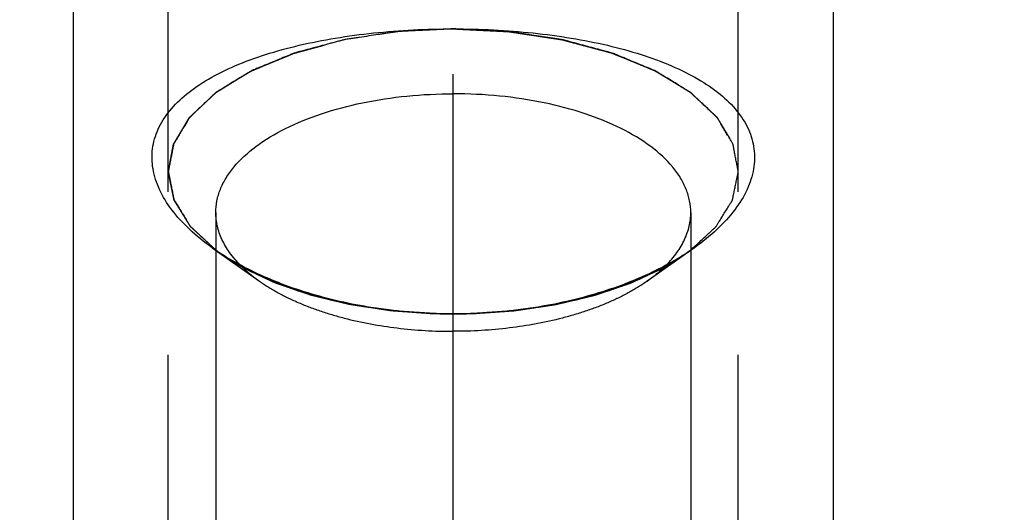
# Model space of a CAD drawing. Units: millimetres. Extents: x 0 to 594, y 0 to 420.
# Drawn here: x 302 to 313, y 239 to 244 of the extents above; entities that cross this region are included whole.
import ezdxf
from ezdxf.enums import TextEntityAlignment as Align

# ---------------------------------------------------------------- set-up
doc = ezdxf.new("R2010")
doc.units = ezdxf.units.MM
doc.header["$LTSCALE"] = 32.67
doc.linetypes.add('CENTER', pattern=[0.6, 0.375, -0.075, 0.075, -0.075])
doc.linetypes.add('HIDDEN', pattern=[0.2, 0.1, -0.1])
doc.layers.get('0').update_dxf_attribs({"linetype": 'CONTINUOUS'})
for name, color, linetype in [('10083263#AF0_AXIS', 7, 'CONTINUOUS'), ('10083263#AF0_DIM', 7, 'CONTINUOUS'), ('10083263_CL', 7, 'CONTINUOUS'), ('10083263_HL', 7, 'CONTINUOUS')]:
    doc.layers.add(name, color=color, linetype=linetype)
doc.styles.get("Standard").update_dxf_attribs({"font": 'TXT.SHX', "width": 0.7})
doc.styles.add('TEXTSTYLE_3', font='gdt', dxfattribs={"width": 0.7})
doc.dimstyles.new('DIMSTYLE_1', dxfattribs={"dimtxt": 3.5, "dimasz": 3.5, "dimexe": 0.18, "dimexo": 0.0625, "dimgap": 0.09, "dimtad": 1, "dimdec": 3, "dimdsep": 46, "dimtxsty": 'STANDARD', "dimblk": '_FILLED', "dimblk1": '_FILLED', "dimblk2": '_FILLED', "dimcen": 0.09, "dimclrt": 2, "dimadec": 0, "dimazin": 0, "dimtp": 0.15, "dimtm": 0.15, "dimtfac": 1, "dimtdec": 3, "dimtofl": 0, "dimtmove": 0, "dimatfit": 3, "dimldrblk": '_FILLED', "dimfxl": 1, "dimtolj": 1, "dimarcsym": 0})
doc.dimstyles.new('DIMSTYLE_4', dxfattribs={"dimtxt": 3.5, "dimasz": 3.5, "dimexe": 0.18, "dimexo": 0.0625, "dimgap": 0.09, "dimtad": 1, "dimdec": 3, "dimdsep": 46, "dimtxsty": 'STANDARD', "dimblk": '_FILLED', "dimblk1": '_FILLED', "dimblk2": '_FILLED', "dimcen": 0.09, "dimclrt": 2, "dimadec": 0, "dimazin": 0, "dimtp": 0.05, "dimtm": 0.05, "dimtfac": 1, "dimtdec": 3, "dimtofl": 0, "dimtmove": 0, "dimatfit": 3, "dimldrblk": '_FILLED', "dimfxl": 1, "dimtolj": 1, "dimarcsym": 0})

# ---------------------------------------------------------------- blocks, each defined once
blk = doc.blocks.new('_FILLED')
at = {"color": 0, "linetype": 'BYBLOCK'}
blk.add_solid([(0, 0), (-1, 0.125), (-1, -0.125)], dxfattribs=at)
blk = doc.blocks.new('*D5')
at = {"layer": '10083263#AF0_DIM', "color": 3, "linetype": 'CONTINUOUS'}
for p, q in [((303.95, 242.5), (303.95, 257)), ((309.95, 242.5), (309.95, 257)), ((303.95, 255.5), (297.95, 255.5)), ((297.95, 255.5), (306.95, 255.5)), ((331.108, 255.5), (306.95, 255.5)), ((309.95, 255.5), (331.108, 255.5))]:
    blk.add_line(p, q, dxfattribs=at)
at = {"layer": '10083263#AF0_DIM', "color": 3, "linetype": 'CONTINUOUS', "xscale": 3.5, "yscale": 3.5, "zscale": 3.5}
blk.add_blockref('_FILLED', (303.95, 255.5), dxfattribs=at)
at = {"layer": '10083263#AF0_DIM', "color": 3, "linetype": 'CONTINUOUS', "xscale": 3.5, "yscale": 3.5, "zscale": 3.5, "rotation": 180}
blk.add_blockref('_FILLED', (309.95, 255.5), dxfattribs=at)
at = {"layer": '10083263#AF0_DIM', "color": 2, "linetype": 'CONTINUOUS'}
for s, width, p in [('(', 0.428571, (322.858, 256.375)), ('x)', 0.571429, (327.108, 256.375)), ('M', 0.857143, (317.108, 256.375)), ('6', 0.785714, (320.108, 256.375)), ('6', 0.785714, (324.358, 256.375))]:
    blk.add_text(s, height=3.5, dxfattribs=dict(at, width=width)).set_placement(p)
blk = doc.blocks.new('*D7')
at = {"layer": '10083263#AF0_DIM', "color": 3, "linetype": 'CONTINUOUS'}
for p, q in [((302.95, 246.5), (418.95, 246.5)), ((417.45, 246.5), (417.45, 220)), ((417.45, 193.5), (417.45, 220)), ((302.95, 193.5), (418.95, 193.5))]:
    blk.add_line(p, q, dxfattribs=at)
at = {"layer": '10083263#AF0_DIM', "color": 3, "linetype": 'CONTINUOUS', "xscale": 3.5, "yscale": 3.5, "zscale": 3.5}
for p, rotation in [((417.45, 246.5), 90), ((417.45, 193.5), 270)]:
    blk.add_blockref('_FILLED', p, dxfattribs=dict(at, rotation=rotation))
at = {"layer": '10083263#AF0_DIM', "color": 2, "linetype": 'CONTINUOUS', "width": 0.714286}
blk.add_text('53', height=3.5, rotation=90, dxfattribs=at).set_placement((416.575, 222.333), align=Align.CENTER)
at = {"layer": '10083263#AF0_DIM', "color": 2, "linetype": 'CONTINUOUS', "style": 'TEXTSTYLE_3'}
blk.add_text('n', height=3.5, rotation=90, dxfattribs=at).set_placement((416.575, 217.5), align=Align.CENTER)

msp = doc.modelspace()

# ---------------------------------------------------------------- linework, layer by layer
at = {"layer": '10083263#AF0_AXIS', "color": 3, "linetype": 'CENTER'}
msp.add_line((306.95, 231.4859), (306.95, 249.6209), dxfattribs=at)
at = {"layer": '10083263_CL', "color": 7, "linetype": 'CONTINUOUS'}
for p, q in [((302.95, 246.5), (302.95, 193.5)), ((310.95, 246.4466), (310.95, 193.5534))]:
    msp.add_line(p, q, dxfattribs=at)
at = {"layer": '10083263_CL', "color": 3, "linetype": 'CONTINUOUS'}
for p, q in [((306.7509, 241.2183), (306.8099, 241.2166)), ((306.8099, 241.2166), (306.8449, 241.2159)), ((307.0551, 241.2159), (307.0901, 241.2166)), ((307.0901, 241.2166), (307.1491, 241.2183))]:
    msp.add_line(p, q, dxfattribs=at)
at = {"layer": '10083263_CL', "color": 7, "linetype": 'CONTINUOUS'}
for points, knots in [([(304.4107, 241.9124), (304.3271, 241.9716), (304.1744, 242.0938), (303.9851, 242.2993), (303.8518, 242.514), (303.7907, 242.701), (303.7765, 242.8471), (303.7821, 242.9537), (303.804, 243.0582), (303.8551, 243.1963), (303.9618, 243.3627), (304.1448, 243.5398), (304.3789, 243.6975), (304.6589, 243.8351), (304.9787, 243.9521), (305.3322, 244.048), (305.7127, 244.1226), (306.1138, 244.1759), (306.5285, 244.2079), (306.8089, 244.215), (306.95, 244.215)], [0, 0, 0, 0, 0.0626805, 0.119325, 0.1701663, 0.2162446, 0.2381546, 0.2597126, 0.2812874, 0.3032485, 0.3495479, 0.4007965, 0.4580777, 0.5216578, 0.5912409, 0.6661722, 0.7455732, 0.8284249, 0.9136203, 1, 1, 1, 1]), ([(306.95, 244.215), (307.0911, 244.215), (307.3715, 244.2079), (307.7862, 244.1759), (308.1873, 244.1226), (308.5678, 244.048), (308.9213, 243.9521), (309.2411, 243.8351), (309.5211, 243.6975), (309.7552, 243.5398), (309.9382, 243.3627), (310.0449, 243.1963), (310.096, 243.0582), (310.1179, 242.9537), (310.1235, 242.8471), (310.1093, 242.701), (310.0482, 242.514), (309.9149, 242.2993), (309.7256, 242.0938), (309.5729, 241.9716), (309.4893, 241.9124)], [0, 0, 0, 0, 0.0863797, 0.1715751, 0.2544268, 0.3338278, 0.4087591, 0.4783422, 0.5419223, 0.5992035, 0.6504521, 0.6967515, 0.7187126, 0.7402874, 0.7618454, 0.7837554, 0.8298337, 0.880675, 0.9373195, 1, 1, 1, 1]), ([(304.45, 242.282), (304.45, 242.323), (304.4583, 242.4064), (304.4953, 242.5293), (304.5561, 242.6493), (304.6721, 242.8095), (304.8777, 242.9953), (305.1915, 243.1815), (305.5703, 243.3338), (306.0005, 243.4468), (306.4661, 243.5164), (306.7872, 243.532), (306.95, 243.532)], [0, 0, 0, 0, 0.0407013, 0.0825456, 0.1265459, 0.1735003, 0.2780864, 0.3984483, 0.5338298, 0.6817382, 0.8385598, 1, 1, 1, 1]), ([(309.45, 242.282), (309.45, 242.323), (309.4417, 242.4064), (309.4047, 242.5293), (309.3439, 242.6493), (309.2279, 242.8095), (309.0223, 242.9953), (308.7085, 243.1815), (308.3297, 243.3338), (307.8995, 243.4468), (307.4339, 243.5164), (307.1128, 243.532), (306.95, 243.532)], [0, 0, 0, 0, 0.0407013, 0.0825456, 0.1265459, 0.1735003, 0.2780864, 0.3984483, 0.5338298, 0.6817382, 0.8385598, 1, 1, 1, 1]), ([(304.7075, 241.7294), (304.6671, 241.7704), (304.5947, 241.8547), (304.512, 241.993), (304.4614, 242.1361), (304.45, 242.2341), (304.45, 242.282)], [0, 0, 0, 0, 0.2762956, 0.5311506, 0.7699221, 1, 1, 1, 1]), ([(309.1925, 241.7294), (309.2329, 241.7704), (309.3053, 241.8547), (309.388, 241.993), (309.4386, 242.1361), (309.45, 242.2341), (309.45, 242.282)], [0, 0, 0, 0, 0.2762956, 0.5311506, 0.7699221, 1, 1, 1, 1]), ([(306.95, 241.215), (306.7089, 241.215), (306.2338, 241.2456), (305.6568, 241.3603), (305.225, 241.4963), (304.9275, 241.616), (304.6557, 241.7527), (304.4885, 241.8574), (304.4107, 241.9124)], [0, 0, 0, 0, 0.2707984, 0.533154, 0.658631, 0.7788921, 0.892971, 1, 1, 1, 1]), ([(309.4893, 241.9124), (309.4115, 241.8574), (309.2443, 241.7527), (308.9725, 241.616), (308.675, 241.4963), (308.2432, 241.3603), (307.6662, 241.2456), (307.1911, 241.215), (306.95, 241.215)], [0, 0, 0, 0, 0.107029, 0.2211079, 0.341369, 0.466846, 0.7292016, 1, 1, 1, 1])]:
    msp.add_open_spline(points, degree=3, knots=knots, dxfattribs=at)
at = {"layer": '10083263_CL', "color": 3, "linetype": 'CONTINUOUS'}
for points, knots in [([(306.95, 244.215), (306.8832, 244.2117), (306.7831, 244.2068), (306.6495, 244.2002), (306.5494, 244.1953), (306.4743, 244.1916), (306.4242, 244.1892), (306.4033, 244.1882), (306.3866, 244.1874), (306.3762, 244.1868), (306.3678, 244.1866), (306.3598, 244.1852), (306.3458, 244.1832), (306.3257, 244.1801), (306.2936, 244.1753), (306.2534, 244.1692), (306.2053, 244.1619), (306.1411, 244.1523), (306.0608, 244.1401), (305.9805, 244.128), (305.9163, 244.1183), (305.8761, 244.1123), (305.844, 244.1074), (305.8259, 244.1047), (305.8139, 244.1028), (305.8058, 244.1018), (305.7966, 244.099), (305.7852, 244.0961), (305.7627, 244.09), (305.7288, 244.081), (305.6836, 244.0689), (305.6384, 244.0568), (305.5782, 244.0408), (305.5179, 244.0247), (305.4577, 244.0086), (305.4125, 243.9965), (305.3674, 243.9845), (305.3297, 243.9745), (305.2997, 243.9663), (305.2805, 243.9615), (305.2679, 243.956), (305.2549, 243.9507), (305.2387, 243.944), (305.2193, 243.936), (305.1933, 243.9254), (305.148, 243.9068), (305.0832, 243.8802), (305.0054, 243.8482), (304.9406, 243.8216), (304.8953, 243.803), (304.8693, 243.7923), (304.8531, 243.7857), (304.8418, 243.781), (304.8353, 243.7783), (304.8286, 243.7758), (304.8222, 243.7716), (304.8115, 243.7652), (304.7982, 243.7571), (304.7769, 243.7441), (304.7503, 243.7279), (304.7077, 243.702), (304.6545, 243.6696), (304.6012, 243.6372), (304.5587, 243.6113), (304.5321, 243.5951), (304.5108, 243.5821), (304.4948, 243.5724), (304.4815, 243.5643), (304.4708, 243.5578), (304.4642, 243.5538), (304.4596, 243.5509), (304.4568, 243.5493), (304.455, 243.5474), (304.4524, 243.5451), (304.4464, 243.5394), (304.4373, 243.5309), (304.4253, 243.5196), (304.4092, 243.5046), (304.3891, 243.4858), (304.3569, 243.4556), (304.3167, 243.418), (304.2765, 243.3804), (304.2443, 243.3502), (304.2202, 243.3276), (304.2001, 243.3088), (304.1871, 243.2966), (304.181, 243.2909), (304.1786, 243.2886), (304.1764, 243.2867), (304.1753, 243.2847), (304.1731, 243.2812), (304.1701, 243.2762), (304.1652, 243.2682), (304.1592, 243.2581), (304.1519, 243.2461), (304.1422, 243.23), (304.1301, 243.2099), (304.1155, 243.1859), (304.101, 243.1618), (304.0816, 243.1297), (304.0622, 243.0976), (304.0428, 243.0654), (304.0307, 243.0454), (304.021, 243.0293), (304.0149, 243.0193), (304.0102, 243.0112), (304.0069, 243.0063), (304.0063, 243.0021), (304.0055, 242.9979), (304.0041, 242.9906), (304.002, 242.9801), (303.9987, 242.9635), (303.993, 242.9342), (303.9848, 242.8925), (303.975, 242.8424), (303.9668, 242.8007), (303.9611, 242.7715), (303.9578, 242.7548), (303.9554, 242.7423), (303.9533, 242.7319), (303.9519, 242.7246), (303.9511, 242.7204), (303.9504, 242.7173), (303.9499, 242.7141), (303.9512, 242.7099), (303.9524, 242.7024), (303.9547, 242.6918), (303.9572, 242.6791), (303.9606, 242.6621), (303.9648, 242.6409), (303.9699, 242.6154), (303.975, 242.5899), (303.9801, 242.5644), (303.9851, 242.5389), (303.9902, 242.5135), (303.9953, 242.488), (303.9996, 242.4667), (304.0029, 242.4498), (304.0051, 242.4391), (304.0068, 242.4306), (304.0078, 242.4253), (304.0087, 242.4211), (304.0093, 242.4179), (304.0114, 242.4149), (304.0138, 242.4109), (304.0169, 242.4059), (304.0218, 242.3979), (304.0279, 242.3879), (304.0353, 242.3758), (304.0451, 242.3598), (304.0573, 242.3397), (304.072, 242.3157), (304.0868, 242.2916), (304.1015, 242.2676), (304.1162, 242.2435), (304.1309, 242.2195), (304.1431, 242.1994), (304.153, 242.1834), (304.1603, 242.1713), (304.1677, 242.1593), (304.1737, 242.1493), (304.1782, 242.1423), (304.1804, 242.1382), (304.1849, 242.1345), (304.1897, 242.1298), (304.1979, 242.1223), (304.208, 242.1129), (304.2242, 242.0978), (304.2444, 242.079), (304.2769, 242.049), (304.3174, 242.0113), (304.3822, 241.9512), (304.4308, 241.9061), (304.4632, 241.876)], [0, 0, 0, 0, 0.03125, 0.046875, 0.0625, 0.078125, 0.0820312, 0.0859375, 0.0878906, 0.0898438, 0.0908203, 0.0917969, 0.09375, 0.0976562, 0.1015625, 0.109375, 0.1171875, 0.125, 0.140625, 0.15625, 0.1640625, 0.171875, 0.1757812, 0.1796875, 0.1806641, 0.1816406, 0.1835938, 0.1855469, 0.1875, 0.1953125, 0.203125, 0.2109375, 0.21875, 0.234375, 0.2421875, 0.25, 0.2578125, 0.265625, 0.2695312, 0.2734375, 0.2753906, 0.2773438, 0.28125, 0.2851562, 0.2890625, 0.296875, 0.3125, 0.328125, 0.34375, 0.3515625, 0.3554688, 0.359375, 0.3613281, 0.3623047, 0.3632812, 0.3652344, 0.3671875, 0.3710938, 0.375, 0.3828125, 0.390625, 0.40625, 0.421875, 0.4296875, 0.4375, 0.4414062, 0.4453125, 0.4492188, 0.4511719, 0.453125, 0.4541016, 0.4545898, 0.4550781, 0.4560547, 0.4570312, 0.4609375, 0.4648438, 0.46875, 0.4765625, 0.484375, 0.5, 0.515625, 0.5234375, 0.53125, 0.5390625, 0.5429688, 0.5439453, 0.5449219, 0.5454102, 0.5458984, 0.546875, 0.5488281, 0.5507812, 0.5546875, 0.5585938, 0.5625, 0.5703125, 0.578125, 0.5859375, 0.59375, 0.609375, 0.6171875, 0.625, 0.6289062, 0.6328125, 0.6347656, 0.6367188, 0.6376953, 0.6386719, 0.640625, 0.6445312, 0.6484375, 0.65625, 0.671875, 0.6875, 0.703125, 0.7109375, 0.7148438, 0.71875, 0.7226562, 0.7246094, 0.7255859, 0.7265625, 0.7275391, 0.7285156, 0.7304688, 0.734375, 0.7382812, 0.7421875, 0.75, 0.7578125, 0.765625, 0.7734375, 0.78125, 0.7890625, 0.796875, 0.8046875, 0.8085938, 0.8125, 0.8144531, 0.8164062, 0.8173828, 0.8183594, 0.8193359, 0.8203125, 0.8222656, 0.8242188, 0.828125, 0.8320312, 0.8359375, 0.84375, 0.8515625, 0.859375, 0.8671875, 0.875, 0.8828125, 0.890625, 0.8945312, 0.8984375, 0.9023438, 0.90625, 0.9082031, 0.9091797, 0.9101562, 0.9121094, 0.9140625, 0.9179688, 0.921875, 0.9296875, 0.9375, 0.953125, 0.96875, 1, 1, 1, 1]), ([(309.4368, 241.876), (309.4687, 241.9055), (309.5166, 241.9497), (309.5805, 242.0087), (309.6204, 242.0456), (309.6523, 242.0751), (309.6722, 242.0936), (309.6882, 242.1083), (309.6981, 242.1175), (309.7062, 242.1249), (309.711, 242.1296), (309.7154, 242.1331), (309.7176, 242.1372), (309.7221, 242.1442), (309.7282, 242.1542), (309.7357, 242.1662), (309.7431, 242.1782), (309.7531, 242.1943), (309.7655, 242.2143), (309.7803, 242.2383), (309.7952, 242.2624), (309.8101, 242.2864), (309.825, 242.3104), (309.8399, 242.3344), (309.8523, 242.3545), (309.8622, 242.3705), (309.8697, 242.3825), (309.8759, 242.3925), (309.8808, 242.4005), (309.884, 242.4055), (309.8864, 242.4096), (309.8885, 242.4125), (309.8891, 242.4157), (309.89, 242.4199), (309.8911, 242.4253), (309.8929, 242.4337), (309.8951, 242.4444), (309.8986, 242.4613), (309.903, 242.4826), (309.9083, 242.508), (309.9135, 242.5335), (309.9188, 242.559), (309.9241, 242.5844), (309.9294, 242.6099), (309.9346, 242.6354), (309.939, 242.6566), (309.9426, 242.6736), (309.9452, 242.6863), (309.9475, 242.6969), (309.9488, 242.7044), (309.95, 242.7086), (309.9496, 242.7118), (309.949, 242.7149), (309.9482, 242.7191), (309.9468, 242.7264), (309.9448, 242.7368), (309.9425, 242.7493), (309.9393, 242.766), (309.9338, 242.7952), (309.9259, 242.837), (309.9165, 242.8871), (309.9086, 242.9288), (309.9031, 242.958), (309.8999, 242.9747), (309.8979, 242.9852), (309.8966, 242.9925), (309.8957, 242.9967), (309.8953, 243.0009), (309.892, 243.0059), (309.8873, 243.0139), (309.8813, 243.0239), (309.8717, 243.04), (309.8597, 243.0601), (309.8406, 243.0923), (309.8214, 243.1244), (309.8023, 243.1566), (309.7879, 243.1807), (309.7735, 243.2048), (309.7616, 243.2249), (309.752, 243.2409), (309.7448, 243.253), (309.7388, 243.263), (309.734, 243.2711), (309.7311, 243.2761), (309.7289, 243.2796), (309.7278, 243.2816), (309.7256, 243.2835), (309.7232, 243.2859), (309.7172, 243.2915), (309.7042, 243.3038), (309.6842, 243.3226), (309.6603, 243.3453), (309.6284, 243.3754), (309.5884, 243.4132), (309.5485, 243.4509), (309.5166, 243.4811), (309.4966, 243.4999), (309.4806, 243.515), (309.4687, 243.5263), (309.4596, 243.5348), (309.4537, 243.5405), (309.4511, 243.5428), (309.4493, 243.5448), (309.4465, 243.5463), (309.442, 243.5492), (309.4353, 243.5533), (309.4247, 243.5598), (309.4115, 243.5679), (309.3956, 243.5776), (309.3744, 243.5906), (309.3479, 243.6069), (309.3055, 243.6329), (309.2525, 243.6654), (309.1995, 243.6979), (309.1571, 243.7239), (309.1306, 243.7401), (309.1094, 243.7531), (309.0962, 243.7613), (309.0855, 243.7677), (309.0791, 243.7719), (309.0724, 243.7745), (309.066, 243.7772), (309.0547, 243.7818), (309.0386, 243.7885), (309.0127, 243.7992), (308.9675, 243.8179), (308.9029, 243.8446), (308.8254, 243.8767), (308.7608, 243.9035), (308.7155, 243.9222), (308.6897, 243.9329), (308.6703, 243.9409), (308.6542, 243.9476), (308.6412, 243.9529), (308.6286, 243.9585), (308.6095, 243.9633), (308.5796, 243.9715), (308.5419, 243.9816), (308.4969, 243.9937), (308.4518, 244.0059), (308.3917, 244.022), (308.3315, 244.0382), (308.2714, 244.0544), (308.2263, 244.0666), (308.1813, 244.0787), (308.1474, 244.0878), (308.1249, 244.0939), (308.1136, 244.0968), (308.1044, 244.0997), (308.0962, 244.1007), (308.0843, 244.1026), (308.0662, 244.1054), (308.0341, 244.1103), (307.994, 244.1164), (307.9299, 244.1262), (307.8497, 244.1385), (307.7695, 244.1508), (307.7053, 244.1606), (307.6572, 244.1679), (307.6171, 244.1741), (307.585, 244.179), (307.565, 244.1821), (307.5509, 244.1841), (307.543, 244.1855), (307.5344, 244.1857), (307.5238, 244.1863), (307.5068, 244.1871), (307.4855, 244.1882), (307.4345, 244.1908), (307.358, 244.1946), (307.256, 244.1997), (307.12, 244.2065), (307.018, 244.2116), (306.95, 244.215)], [0, 0, 0, 0, 0.03125, 0.046875, 0.0625, 0.0703125, 0.078125, 0.0820312, 0.0859375, 0.0878906, 0.0898438, 0.0908203, 0.0917969, 0.09375, 0.0976562, 0.1015625, 0.1054688, 0.109375, 0.1171875, 0.125, 0.1328125, 0.140625, 0.1484375, 0.15625, 0.1640625, 0.1679688, 0.171875, 0.1757812, 0.1777344, 0.1796875, 0.1806641, 0.1816406, 0.1826172, 0.1835938, 0.1855469, 0.1875, 0.1914062, 0.1953125, 0.203125, 0.2109375, 0.21875, 0.2265625, 0.234375, 0.2421875, 0.25, 0.2578125, 0.2617188, 0.265625, 0.2695312, 0.2714844, 0.2724609, 0.2734375, 0.2744141, 0.2753906, 0.2773438, 0.28125, 0.2851562, 0.2890625, 0.296875, 0.3125, 0.328125, 0.34375, 0.3515625, 0.3554688, 0.359375, 0.3613281, 0.3623047, 0.3632812, 0.3652344, 0.3671875, 0.3710938, 0.375, 0.3828125, 0.390625, 0.40625, 0.4140625, 0.421875, 0.4296875, 0.4375, 0.4414062, 0.4453125, 0.4492188, 0.4511719, 0.453125, 0.4541016, 0.4545898, 0.4550781, 0.4560547, 0.4570312, 0.4609375, 0.46875, 0.4765625, 0.484375, 0.5, 0.515625, 0.5234375, 0.53125, 0.5351562, 0.5390625, 0.5429688, 0.5439453, 0.5449219, 0.5454102, 0.5458984, 0.546875, 0.5488281, 0.5507812, 0.5546875, 0.5585938, 0.5625, 0.5703125, 0.578125, 0.59375, 0.609375, 0.6171875, 0.625, 0.6289062, 0.6328125, 0.6347656, 0.6367188, 0.6376953, 0.6386719, 0.640625, 0.6445312, 0.6484375, 0.65625, 0.671875, 0.6875, 0.703125, 0.7109375, 0.7148438, 0.71875, 0.7226562, 0.7246094, 0.7265625, 0.7304688, 0.734375, 0.7421875, 0.75, 0.7578125, 0.765625, 0.78125, 0.7890625, 0.796875, 0.8046875, 0.8125, 0.8144531, 0.8164062, 0.8183594, 0.8193359, 0.8203125, 0.8242188, 0.828125, 0.8359375, 0.84375, 0.859375, 0.875, 0.8828125, 0.890625, 0.8984375, 0.9023438, 0.90625, 0.9082031, 0.9091797, 0.9101562, 0.9121094, 0.9140625, 0.9179688, 0.921875, 0.9375, 0.953125, 0.96875, 1, 1, 1, 1]), ([(306.8449, 241.2159), (306.8462, 241.2159), (306.8488, 241.2158), (306.8522, 241.2158), (306.8543, 241.2157), (306.8558, 241.2157), (306.8587, 241.2157), (306.8619, 241.2156), (306.8672, 241.2156), (306.8737, 241.2155), (306.8815, 241.2154), (306.888, 241.2153), (306.8927, 241.2153), (306.8952, 241.2152), (306.8975, 241.2152), (306.8981, 241.2152), (306.8996, 241.2152), (306.9011, 241.2152), (306.9031, 241.2152), (306.9051, 241.2151), (306.9066, 241.2151), (306.9082, 241.2151), (306.9111, 241.2151), (306.9142, 241.2151), (306.9195, 241.2151), (306.926, 241.215), (306.9366, 241.215), (306.9447, 241.215), (306.95, 241.215)], [0, 0, 0, 0, 0.0625, 0.125, 0.15625, 0.171875, 0.1875, 0.21875, 0.25, 0.3125, 0.375, 0.4375, 0.46875, 0.484375, 0.5, 0.515625, 0.53125, 0.5625, 0.59375, 0.625, 0.65625, 0.671875, 0.6875, 0.71875, 0.75, 0.8125, 0.875, 1, 1, 1, 1]), ([(306.95, 241.215), (306.9513, 241.215), (306.9539, 241.215), (306.9573, 241.215), (306.9594, 241.215), (306.961, 241.215), (306.9638, 241.215), (306.967, 241.215), (306.9723, 241.215), (306.9788, 241.215), (306.9867, 241.2151), (306.9932, 241.2151), (306.9978, 241.2152), (307.0003, 241.2152), (307.0026, 241.2152), (307.0033, 241.2152), (307.0047, 241.2152), (307.0063, 241.2152), (307.0082, 241.2153), (307.0102, 241.2153), (307.0118, 241.2153), (307.0133, 241.2153), (307.0162, 241.2153), (307.0193, 241.2154), (307.0246, 241.2154), (307.0311, 241.2155), (307.0418, 241.2157), (307.0498, 241.2158), (307.0551, 241.2159)], [0, 0, 0, 0, 0.0625, 0.125, 0.15625, 0.171875, 0.1875, 0.21875, 0.25, 0.3125, 0.375, 0.4375, 0.46875, 0.484375, 0.5, 0.515625, 0.53125, 0.5625, 0.59375, 0.625, 0.65625, 0.671875, 0.6875, 0.71875, 0.75, 0.8125, 0.875, 1, 1, 1, 1])]:
    msp.add_open_spline(points, degree=3, knots=knots, dxfattribs=at)
at = {"layer": '10083263_HL', "color": 6, "linetype": 'HIDDEN'}
for p, q in [((303.95, 237.5188), (303.95, 242.715)), ((309.95, 237.5188), (309.95, 242.715)), ((304.45, 242.282), (304.45, 235.7868)), ((309.45, 242.282), (309.45, 235.7868)), ((304.4108, 241.9124), (304.9088, 241.5603)), ((309.4892, 241.9124), (308.9912, 241.5603)), ((306.8099, 241.2166), (306.7509, 241.2183)), ((306.8449, 241.2159), (306.8099, 241.2166)), ((307.0901, 241.2166), (307.0551, 241.2159)), ((307.1491, 241.2183), (307.0901, 241.2166))]:
    msp.add_line(p, q, dxfattribs=at)
for centre, radius, start, end in [((308.8247, 242.282), 0.6253, 358.66705, 359.99992), ((305.9041, 244.0244), 2.5866, 234.7367, 235.63602), ((307.9309, 244.119), 2.7014, 302.46679, 305.2302), ((307.7358, 244.4321), 3.0703, 298.32339, 302.40194), ((307.9946, 242.97), 1.7265, 305.25917, 306.54369), ((306.95, 246.7938), 5.5789, 269.26892, 271.21014)]:
    msp.add_arc(centre, radius, start, end, dxfattribs=at)
for points, knots in [([(304.4632, 241.876), (304.4313, 241.9055), (304.3834, 241.9497), (304.3195, 242.0087), (304.2796, 242.0456), (304.2477, 242.0751), (304.2278, 242.0936), (304.2118, 242.1083), (304.2019, 242.1175), (304.1938, 242.1249), (304.189, 242.1296), (304.1846, 242.1331), (304.1824, 242.1372), (304.1779, 242.1442), (304.1718, 242.1542), (304.1643, 242.1662), (304.1569, 242.1782), (304.1469, 242.1943), (304.1345, 242.2143), (304.1197, 242.2383), (304.1048, 242.2624), (304.0899, 242.2864), (304.075, 242.3104), (304.0601, 242.3344), (304.0477, 242.3545), (304.0378, 242.3705), (304.0303, 242.3825), (304.0241, 242.3925), (304.0192, 242.4005), (304.016, 242.4055), (304.0136, 242.4096), (304.0115, 242.4125), (304.0109, 242.4157), (304.01, 242.4199), (304.0089, 242.4253), (304.0071, 242.4337), (304.0049, 242.4444), (304.0014, 242.4613), (303.997, 242.4826), (303.9917, 242.508), (303.9865, 242.5335), (303.9812, 242.559), (303.9759, 242.5844), (303.9706, 242.6099), (303.9654, 242.6354), (303.961, 242.6566), (303.9574, 242.6736), (303.9548, 242.6863), (303.9525, 242.6969), (303.9512, 242.7044), (303.95, 242.7086), (303.9504, 242.7118), (303.951, 242.7149), (303.9518, 242.7191), (303.9532, 242.7264), (303.9552, 242.7368), (303.9575, 242.7493), (303.9607, 242.766), (303.9662, 242.7952), (303.9741, 242.837), (303.9835, 242.8871), (303.9914, 242.9288), (303.9969, 242.958), (304.0001, 242.9747), (304.0021, 242.9852), (304.0034, 242.9925), (304.0043, 242.9967), (304.0047, 243.0009), (304.008, 243.0059), (304.0127, 243.0139), (304.0187, 243.0239), (304.0283, 243.04), (304.0403, 243.0601), (304.0594, 243.0923), (304.0786, 243.1244), (304.0977, 243.1566), (304.1121, 243.1807), (304.1265, 243.2048), (304.1385, 243.2249), (304.148, 243.2409), (304.1552, 243.253), (304.1612, 243.263), (304.166, 243.2711), (304.1689, 243.2761), (304.1711, 243.2796), (304.1722, 243.2816), (304.1744, 243.2835), (304.1768, 243.2859), (304.1828, 243.2915), (304.1958, 243.3038), (304.2158, 243.3226), (304.2397, 243.3453), (304.2716, 243.3754), (304.3116, 243.4132), (304.3515, 243.4509), (304.3834, 243.4811), (304.4034, 243.4999), (304.4194, 243.515), (304.4313, 243.5263), (304.4404, 243.5348), (304.4463, 243.5405), (304.4489, 243.5428), (304.4507, 243.5448), (304.4535, 243.5463), (304.458, 243.5492), (304.4647, 243.5533), (304.4753, 243.5598), (304.4885, 243.5679), (304.5044, 243.5776), (304.5256, 243.5906), (304.5521, 243.6069), (304.5945, 243.6329), (304.6475, 243.6654), (304.7005, 243.6979), (304.7429, 243.7239), (304.7694, 243.7401), (304.7906, 243.7531), (304.8038, 243.7613), (304.8145, 243.7677), (304.8209, 243.7719), (304.8276, 243.7745), (304.834, 243.7772), (304.8453, 243.7818), (304.8614, 243.7885), (304.8873, 243.7992), (304.9325, 243.8179), (304.9971, 243.8446), (305.0746, 243.8767), (305.1392, 243.9035), (305.1845, 243.9222), (305.2103, 243.9329), (305.2297, 243.9409), (305.2458, 243.9476), (305.2588, 243.9529), (305.2714, 243.9585), (305.2905, 243.9633), (305.3204, 243.9715), (305.3581, 243.9816), (305.4031, 243.9937), (305.4482, 244.0059), (305.5083, 244.022), (305.5685, 244.0382), (305.6286, 244.0544), (305.6737, 244.0666), (305.7187, 244.0787), (305.7526, 244.0878), (305.7751, 244.0939), (305.7864, 244.0968), (305.7956, 244.0997), (305.8038, 244.1007), (305.8157, 244.1026), (305.8338, 244.1054), (305.8659, 244.1103), (305.906, 244.1164), (305.9701, 244.1262), (306.0503, 244.1385), (306.1305, 244.1508), (306.1947, 244.1606), (306.2428, 244.1679), (306.2829, 244.1741), (306.315, 244.179), (306.335, 244.1821), (306.3491, 244.1841), (306.357, 244.1855), (306.3656, 244.1857), (306.3762, 244.1863), (306.3932, 244.1871), (306.4145, 244.1882), (306.4655, 244.1908), (306.542, 244.1946), (306.644, 244.1997), (306.78, 244.2065), (306.882, 244.2116), (306.95, 244.215)], [0, 0, 0, 0, 0.03125, 0.046875, 0.0625, 0.0703125, 0.078125, 0.0820312, 0.0859375, 0.0878906, 0.0898438, 0.0908203, 0.0917969, 0.09375, 0.0976562, 0.1015625, 0.1054688, 0.109375, 0.1171875, 0.125, 0.1328125, 0.140625, 0.1484375, 0.15625, 0.1640625, 0.1679688, 0.171875, 0.1757812, 0.1777344, 0.1796875, 0.1806641, 0.1816406, 0.1826172, 0.1835938, 0.1855469, 0.1875, 0.1914062, 0.1953125, 0.203125, 0.2109375, 0.21875, 0.2265625, 0.234375, 0.2421875, 0.25, 0.2578125, 0.2617188, 0.265625, 0.2695312, 0.2714844, 0.2724609, 0.2734375, 0.2744141, 0.2753906, 0.2773438, 0.28125, 0.2851562, 0.2890625, 0.296875, 0.3125, 0.328125, 0.34375, 0.3515625, 0.3554688, 0.359375, 0.3613281, 0.3623047, 0.3632812, 0.3652344, 0.3671875, 0.3710938, 0.375, 0.3828125, 0.390625, 0.40625, 0.4140625, 0.421875, 0.4296875, 0.4375, 0.4414062, 0.4453125, 0.4492188, 0.4511719, 0.453125, 0.4541016, 0.4545898, 0.4550781, 0.4560547, 0.4570312, 0.4609375, 0.46875, 0.4765625, 0.484375, 0.5, 0.515625, 0.5234375, 0.53125, 0.5351562, 0.5390625, 0.5429688, 0.5439453, 0.5449219, 0.5454102, 0.5458984, 0.546875, 0.5488281, 0.5507812, 0.5546875, 0.5585938, 0.5625, 0.5703125, 0.578125, 0.59375, 0.609375, 0.6171875, 0.625, 0.6289062, 0.6328125, 0.6347656, 0.6367188, 0.6376953, 0.6386719, 0.640625, 0.6445312, 0.6484375, 0.65625, 0.671875, 0.6875, 0.703125, 0.7109375, 0.7148438, 0.71875, 0.7226562, 0.7246094, 0.7265625, 0.7304688, 0.734375, 0.7421875, 0.75, 0.7578125, 0.765625, 0.78125, 0.7890625, 0.796875, 0.8046875, 0.8125, 0.8144531, 0.8164062, 0.8183594, 0.8193359, 0.8203125, 0.8242188, 0.828125, 0.8359375, 0.84375, 0.859375, 0.875, 0.8828125, 0.890625, 0.8984375, 0.9023438, 0.90625, 0.9082031, 0.9091797, 0.9101562, 0.9121094, 0.9140625, 0.9179688, 0.921875, 0.9375, 0.953125, 0.96875, 1, 1, 1, 1]), ([(306.95, 244.215), (307.0168, 244.2117), (307.1169, 244.2068), (307.2505, 244.2002), (307.3506, 244.1953), (307.4257, 244.1916), (307.4758, 244.1892), (307.4967, 244.1882), (307.5134, 244.1874), (307.5238, 244.1868), (307.5322, 244.1866), (307.5402, 244.1852), (307.5542, 244.1832), (307.5743, 244.1801), (307.6064, 244.1753), (307.6466, 244.1692), (307.6947, 244.1619), (307.7589, 244.1523), (307.8392, 244.1401), (307.9195, 244.128), (307.9837, 244.1183), (308.0239, 244.1123), (308.056, 244.1074), (308.0741, 244.1047), (308.0861, 244.1028), (308.0942, 244.1018), (308.1034, 244.099), (308.1148, 244.0961), (308.1373, 244.09), (308.1712, 244.081), (308.2164, 244.0689), (308.2616, 244.0568), (308.3218, 244.0408), (308.3821, 244.0247), (308.4423, 244.0086), (308.4875, 243.9965), (308.5326, 243.9845), (308.5703, 243.9745), (308.6003, 243.9663), (308.6195, 243.9615), (308.6321, 243.956), (308.6451, 243.9507), (308.6613, 243.944), (308.6807, 243.936), (308.7067, 243.9254), (308.752, 243.9068), (308.8168, 243.8802), (308.8946, 243.8482), (308.9594, 243.8216), (309.0047, 243.803), (309.0307, 243.7923), (309.0469, 243.7857), (309.0582, 243.781), (309.0647, 243.7783), (309.0714, 243.7758), (309.0778, 243.7716), (309.0885, 243.7652), (309.1018, 243.7571), (309.1231, 243.7441), (309.1497, 243.7279), (309.1923, 243.702), (309.2455, 243.6696), (309.2988, 243.6372), (309.3413, 243.6113), (309.3679, 243.5951), (309.3892, 243.5821), (309.4052, 243.5724), (309.4185, 243.5643), (309.4292, 243.5578), (309.4358, 243.5538), (309.4404, 243.5509), (309.4432, 243.5493), (309.445, 243.5474), (309.4476, 243.5451), (309.4536, 243.5394), (309.4627, 243.5309), (309.4747, 243.5196), (309.4908, 243.5046), (309.5109, 243.4858), (309.5431, 243.4556), (309.5833, 243.418), (309.6235, 243.3804), (309.6557, 243.3502), (309.6798, 243.3276), (309.6999, 243.3088), (309.7129, 243.2966), (309.719, 243.2909), (309.7214, 243.2886), (309.7236, 243.2867), (309.7247, 243.2847), (309.7269, 243.2812), (309.7299, 243.2762), (309.7348, 243.2682), (309.7408, 243.2581), (309.7481, 243.2461), (309.7578, 243.23), (309.7699, 243.2099), (309.7845, 243.1859), (309.799, 243.1618), (309.8184, 243.1297), (309.8378, 243.0976), (309.8572, 243.0654), (309.8693, 243.0454), (309.879, 243.0293), (309.8851, 243.0193), (309.8898, 243.0112), (309.8931, 243.0063), (309.8937, 243.0021), (309.8945, 242.9979), (309.8959, 242.9906), (309.898, 242.9801), (309.9013, 242.9635), (309.907, 242.9342), (309.9152, 242.8925), (309.925, 242.8424), (309.9332, 242.8007), (309.9389, 242.7715), (309.9422, 242.7548), (309.9446, 242.7423), (309.9467, 242.7319), (309.9481, 242.7246), (309.9489, 242.7204), (309.9496, 242.7173), (309.9501, 242.7141), (309.9488, 242.7099), (309.9476, 242.7024), (309.9453, 242.6918), (309.9428, 242.6791), (309.9394, 242.6621), (309.9352, 242.6409), (309.9301, 242.6154), (309.925, 242.5899), (309.9199, 242.5644), (309.9149, 242.5389), (309.9098, 242.5135), (309.9047, 242.488), (309.9004, 242.4667), (309.8971, 242.4498), (309.8949, 242.4391), (309.8932, 242.4306), (309.8922, 242.4253), (309.8913, 242.4211), (309.8907, 242.4179), (309.8886, 242.4149), (309.8862, 242.4109), (309.8831, 242.4059), (309.8782, 242.3979), (309.8721, 242.3879), (309.8647, 242.3758), (309.8549, 242.3598), (309.8427, 242.3397), (309.828, 242.3157), (309.8132, 242.2916), (309.7985, 242.2676), (309.7838, 242.2435), (309.7691, 242.2195), (309.7569, 242.1994), (309.747, 242.1834), (309.7397, 242.1713), (309.7323, 242.1593), (309.7263, 242.1493), (309.7218, 242.1423), (309.7196, 242.1382), (309.7151, 242.1345), (309.7103, 242.1298), (309.7021, 242.1223), (309.692, 242.1129), (309.6758, 242.0978), (309.6556, 242.079), (309.6231, 242.049), (309.5826, 242.0113), (309.5178, 241.9512), (309.4692, 241.9061), (309.4368, 241.876)], [0, 0, 0, 0, 0.03125, 0.046875, 0.0625, 0.078125, 0.0820312, 0.0859375, 0.0878906, 0.0898438, 0.0908203, 0.0917969, 0.09375, 0.0976562, 0.1015625, 0.109375, 0.1171875, 0.125, 0.140625, 0.15625, 0.1640625, 0.171875, 0.1757812, 0.1796875, 0.1806641, 0.1816406, 0.1835938, 0.1855469, 0.1875, 0.1953125, 0.203125, 0.2109375, 0.21875, 0.234375, 0.2421875, 0.25, 0.2578125, 0.265625, 0.2695312, 0.2734375, 0.2753906, 0.2773438, 0.28125, 0.2851562, 0.2890625, 0.296875, 0.3125, 0.328125, 0.34375, 0.3515625, 0.3554688, 0.359375, 0.3613281, 0.3623047, 0.3632812, 0.3652344, 0.3671875, 0.3710938, 0.375, 0.3828125, 0.390625, 0.40625, 0.421875, 0.4296875, 0.4375, 0.4414062, 0.4453125, 0.4492188, 0.4511719, 0.453125, 0.4541016, 0.4545898, 0.4550781, 0.4560547, 0.4570312, 0.4609375, 0.4648438, 0.46875, 0.4765625, 0.484375, 0.5, 0.515625, 0.5234375, 0.53125, 0.5390625, 0.5429688, 0.5439453, 0.5449219, 0.5454102, 0.5458984, 0.546875, 0.5488281, 0.5507812, 0.5546875, 0.5585938, 0.5625, 0.5703125, 0.578125, 0.5859375, 0.59375, 0.609375, 0.6171875, 0.625, 0.6289062, 0.6328125, 0.6347656, 0.6367188, 0.6376953, 0.6386719, 0.640625, 0.6445312, 0.6484375, 0.65625, 0.671875, 0.6875, 0.703125, 0.7109375, 0.7148438, 0.71875, 0.7226562, 0.7246094, 0.7255859, 0.7265625, 0.7275391, 0.7285156, 0.7304688, 0.734375, 0.7382812, 0.7421875, 0.75, 0.7578125, 0.765625, 0.7734375, 0.78125, 0.7890625, 0.796875, 0.8046875, 0.8085938, 0.8125, 0.8144531, 0.8164062, 0.8173828, 0.8183594, 0.8193359, 0.8203125, 0.8222656, 0.8242188, 0.828125, 0.8320312, 0.8359375, 0.84375, 0.8515625, 0.859375, 0.8671875, 0.875, 0.8828125, 0.890625, 0.8945312, 0.8984375, 0.9023438, 0.90625, 0.9082031, 0.9091797, 0.9101562, 0.9121094, 0.9140625, 0.9179688, 0.921875, 0.9296875, 0.9375, 0.953125, 0.96875, 1, 1, 1, 1]), ([(304.4441, 241.8892), (304.4647, 241.8751), (304.5503, 241.8184), (304.6391, 241.7663), (304.7075, 241.7294)], [0, 0, 0, 0, 0.2432574, 1, 1, 1, 1]), ([(304.4632, 241.876), (304.498, 241.8539), (304.5503, 241.8208), (304.6113, 241.7822), (304.6462, 241.7601), (304.6723, 241.7436), (304.6985, 241.727), (304.7181, 241.7146), (304.7312, 241.7064), (304.7367, 241.7029), (304.7409, 241.7001), (304.7459, 241.6976), (304.7549, 241.6935), (304.7677, 241.6875), (304.7883, 241.6779), (304.8139, 241.6658), (304.855, 241.6466), (304.9063, 241.6226), (304.9577, 241.5986), (304.9987, 241.5794), (305.0244, 241.5674), (305.0449, 241.5578), (305.0578, 241.5518), (305.0667, 241.5476), (305.072, 241.5452), (305.0781, 241.5433), (305.0854, 241.5407), (305.1033, 241.5346), (305.1299, 241.5255), (305.1656, 241.5133), (305.2012, 241.5011), (305.2487, 241.4849), (305.2961, 241.4686), (305.3436, 241.4524), (305.3792, 241.4402), (305.4089, 241.43), (305.4297, 241.4229), (305.4416, 241.4189), (305.4503, 241.4156), (305.46, 241.4136), (305.4726, 241.4104), (305.4948, 241.4052), (305.5265, 241.3975), (305.5645, 241.3884), (305.6152, 241.3762), (305.6658, 241.364), (305.7165, 241.3518), (305.7545, 241.3427), (305.7925, 241.3335), (305.821, 241.3267), (305.84, 241.3221), (305.8495, 241.3198), (305.8592, 241.3177), (305.8731, 241.3157), (305.8902, 241.313), (305.9178, 241.3088), (305.9522, 241.3036), (306.0072, 241.2952), (306.076, 241.2847), (306.1448, 241.2742), (306.1998, 241.2657), (306.2342, 241.2605), (306.2617, 241.2563), (306.2789, 241.2537), (306.2926, 241.2514), (306.3067, 241.2502), (306.3316, 241.2485), (306.3671, 241.2459), (306.424, 241.2418), (306.495, 241.2367), (306.6087, 241.2285), (306.694, 241.2224), (306.7509, 241.2183)], [0, 0, 0, 0, 0.0625, 0.09375, 0.109375, 0.125, 0.140625, 0.15625, 0.1601562, 0.1640625, 0.1660156, 0.1679688, 0.171875, 0.1796875, 0.1875, 0.203125, 0.21875, 0.25, 0.28125, 0.296875, 0.3125, 0.3203125, 0.328125, 0.3320312, 0.3339844, 0.3359375, 0.3398438, 0.34375, 0.359375, 0.375, 0.390625, 0.40625, 0.4375, 0.453125, 0.46875, 0.484375, 0.4921875, 0.4960938, 0.5, 0.5039062, 0.5078125, 0.515625, 0.53125, 0.546875, 0.5625, 0.59375, 0.609375, 0.625, 0.640625, 0.65625, 0.6601562, 0.6640625, 0.6679688, 0.671875, 0.6796875, 0.6875, 0.703125, 0.71875, 0.75, 0.78125, 0.796875, 0.8125, 0.8203125, 0.828125, 0.8320312, 0.8359375, 0.84375, 0.859375, 0.875, 0.90625, 0.9375, 1, 1, 1, 1]), ([(304.732, 241.7049), (304.7268, 241.7079), (304.7164, 241.7137), (304.7033, 241.7211), (304.6942, 241.7261), (304.6888, 241.7292), (304.6827, 241.7328), (304.6754, 241.7371), (304.6635, 241.7441), (304.6485, 241.7528), (304.6311, 241.7634), (304.6139, 241.7741), (304.5964, 241.7847), (304.5798, 241.7957), (304.5629, 241.8065), (304.5463, 241.8174), (304.5301, 241.8286), (304.5166, 241.8378), (304.5057, 241.8453), (304.4886, 241.8577), (304.4745, 241.8678), (304.4632, 241.876)], [0, 0, 0, 0, 0.0625, 0.125, 0.15625, 0.171875, 0.1875, 0.21875, 0.25, 0.3125, 0.375, 0.4375, 0.5, 0.5625, 0.625, 0.6875, 0.75, 0.8125, 0.84375, 0.875, 1, 1, 1, 1]), ([(307.1491, 241.2183), (307.2048, 241.2222), (307.2883, 241.2282), (307.3996, 241.2361), (307.4692, 241.2411), (307.5249, 241.245), (307.5597, 241.2476), (307.5841, 241.2492), (307.5979, 241.2504), (307.6113, 241.2526), (307.6281, 241.255), (307.6551, 241.2591), (307.6887, 241.2641), (307.7426, 241.2722), (307.8099, 241.2823), (307.8772, 241.2924), (307.9311, 241.3005), (307.9648, 241.3056), (307.9917, 241.3096), (308.0085, 241.3122), (308.0221, 241.314), (308.0351, 241.3169), (308.0578, 241.3224), (308.0903, 241.3301), (308.1423, 241.3424), (308.2073, 241.3578), (308.2722, 241.3733), (308.3242, 241.3856), (308.3567, 241.3933), (308.3827, 241.3995), (308.4022, 241.4041), (308.4185, 241.408), (308.4313, 241.4111), (308.4415, 241.4132), (308.4498, 241.4164), (308.4616, 241.4203), (308.4761, 241.4252), (308.4935, 241.4311), (308.5168, 241.439), (308.5459, 241.4489), (308.5925, 241.4646), (308.639, 241.4804), (308.6856, 241.4962), (308.7205, 241.508), (308.7554, 241.5198), (308.7817, 241.5287), (308.7991, 241.5346), (308.8079, 241.5375), (308.8164, 241.5406), (308.8268, 241.5457), (308.8401, 241.5517), (308.8611, 241.5615), (308.8875, 241.5737), (308.9297, 241.5933), (308.9825, 241.6177), (309.0353, 241.6422), (309.0775, 241.6617), (309.1039, 241.6739), (309.125, 241.6837), (309.1381, 241.6898), (309.1475, 241.6941), (309.1526, 241.6966), (309.1569, 241.6995), (309.1625, 241.7029), (309.1759, 241.7114), (309.196, 241.724), (309.2227, 241.7409), (309.2495, 241.7578), (309.2852, 241.7803), (309.3476, 241.8197), (309.4011, 241.8535), (309.4368, 241.876)], [0, 0, 0, 0, 0.0625, 0.09375, 0.125, 0.140625, 0.15625, 0.1640625, 0.1679688, 0.171875, 0.1796875, 0.1875, 0.203125, 0.21875, 0.25, 0.28125, 0.296875, 0.3125, 0.3203125, 0.328125, 0.3320312, 0.3359375, 0.34375, 0.359375, 0.375, 0.40625, 0.4375, 0.453125, 0.46875, 0.4765625, 0.484375, 0.4921875, 0.4960938, 0.5, 0.5039062, 0.5078125, 0.515625, 0.5234375, 0.53125, 0.546875, 0.5625, 0.59375, 0.609375, 0.625, 0.640625, 0.65625, 0.6601562, 0.6640625, 0.6679688, 0.671875, 0.6796875, 0.6875, 0.703125, 0.71875, 0.75, 0.78125, 0.796875, 0.8125, 0.8203125, 0.828125, 0.8320312, 0.8339844, 0.8359375, 0.8398438, 0.84375, 0.859375, 0.875, 0.890625, 0.90625, 0.9375, 1, 1, 1, 1]), ([(309.4368, 241.876), (309.4324, 241.8727), (309.4235, 241.8663), (309.4122, 241.8582), (309.4045, 241.8526), (309.3999, 241.8492), (309.3943, 241.8454), (309.3877, 241.8408), (309.3769, 241.8334), (309.3636, 241.8241), (309.3471, 241.8131), (309.3303, 241.8022), (309.3139, 241.7912), (309.2965, 241.7806), (309.2794, 241.7698), (309.262, 241.7591), (309.2472, 241.7504), (309.2354, 241.7434), (309.2266, 241.7382), (309.2175, 241.7328), (309.2041, 241.7253), (309.1877, 241.7161), (309.1745, 241.7087), (309.168, 241.7049)], [0, 0, 0, 0, 0.0625, 0.125, 0.15625, 0.171875, 0.1875, 0.21875, 0.25, 0.3125, 0.375, 0.4375, 0.5, 0.5625, 0.625, 0.6875, 0.75, 0.78125, 0.8125, 0.84375, 0.875, 0.9375, 1, 1, 1, 1]), ([(304.7075, 241.7294), (304.7222, 241.7145), (304.7854, 241.6536), (304.8543, 241.5988), (304.9088, 241.5603)], [0, 0, 0, 0, 0.239277, 1, 1, 1, 1]), ([(306.7509, 241.2183), (306.7042, 241.2213), (306.6342, 241.2259), (306.5408, 241.2319), (306.4824, 241.2357), (306.4357, 241.2388), (306.4065, 241.2407), (306.3861, 241.2419), (306.3744, 241.2428), (306.3627, 241.2445), (306.348, 241.2464), (306.3129, 241.251), (306.2603, 241.2579), (306.19, 241.2671), (306.1315, 241.2748), (306.0847, 241.2809), (306.0555, 241.2848), (306.032, 241.2878), (306.0175, 241.2898), (306.0056, 241.2912), (305.9946, 241.2933), (305.9755, 241.2973), (305.9482, 241.3027), (305.9046, 241.3116), (305.85, 241.3226), (305.7954, 241.3336), (305.7517, 241.3424), (305.719, 241.349), (305.6917, 241.3546), (305.6726, 241.3584), (305.6617, 241.3607), (305.6534, 241.3621), (305.6456, 241.3645), (305.635, 241.3674), (305.6166, 241.3727), (305.5902, 241.38), (305.5585, 241.3889), (305.5163, 241.4008), (305.4636, 241.4156), (305.4108, 241.4304), (305.3686, 241.4422), (305.3423, 241.4497), (305.3237, 241.4548), (305.3134, 241.4579), (305.3041, 241.4615), (305.2922, 241.4658), (305.2733, 241.4728), (305.2497, 241.4816), (305.2119, 241.4957), (305.1646, 241.5132), (305.1079, 241.5343), (305.0654, 241.5501), (305.037, 241.5606), (305.0253, 241.565), (305.0157, 241.5684), (305.0068, 241.5725), (304.9915, 241.58), (304.9694, 241.5905), (304.9343, 241.6075), (304.8903, 241.6287), (304.82, 241.6626), (304.7672, 241.688), (304.732, 241.7049)], [0, 0, 0, 0, 0.0625, 0.09375, 0.125, 0.140625, 0.15625, 0.1640625, 0.1679688, 0.171875, 0.1796875, 0.1875, 0.21875, 0.25, 0.28125, 0.296875, 0.3125, 0.3203125, 0.328125, 0.3320312, 0.3359375, 0.34375, 0.359375, 0.375, 0.40625, 0.4375, 0.453125, 0.46875, 0.484375, 0.4921875, 0.4960938, 0.5, 0.5039062, 0.5078125, 0.515625, 0.53125, 0.546875, 0.5625, 0.59375, 0.625, 0.640625, 0.65625, 0.6640625, 0.6679688, 0.671875, 0.6796875, 0.6875, 0.703125, 0.71875, 0.75, 0.78125, 0.8125, 0.8203125, 0.828125, 0.8320312, 0.8359375, 0.84375, 0.859375, 0.875, 0.90625, 0.9375, 1, 1, 1, 1]), ([(309.168, 241.7049), (309.1341, 241.6886), (309.0834, 241.664), (309.0157, 241.6312), (308.9734, 241.6108), (308.9396, 241.5944), (308.9184, 241.5842), (308.9037, 241.577), (308.895, 241.5729), (308.8851, 241.5694), (308.8731, 241.5648), (308.8537, 241.5576), (308.8294, 241.5486), (308.7907, 241.5341), (308.7422, 241.516), (308.6841, 241.4942), (308.6404, 241.478), (308.6114, 241.4671), (308.5992, 241.4626), (308.5896, 241.4588), (308.5795, 241.4558), (308.5615, 241.4508), (308.5359, 241.4435), (308.4949, 241.432), (308.4437, 241.4175), (308.3924, 241.403), (308.3514, 241.3914), (308.3207, 241.3827), (308.295, 241.3755), (308.2771, 241.3704), (308.2668, 241.3675), (308.2594, 241.3652), (308.2507, 241.3637), (308.2396, 241.3613), (308.2199, 241.3574), (308.1919, 241.3516), (308.1583, 241.3448), (308.1135, 241.3356), (308.0575, 241.3242), (308.0014, 241.3128), (307.9566, 241.3037), (307.9286, 241.298), (307.909, 241.2939), (307.8978, 241.2918), (307.8864, 241.2904), (307.8722, 241.2885), (307.838, 241.284), (307.7868, 241.2771), (307.7185, 241.2681), (307.6503, 241.259), (307.599, 241.2522), (307.5649, 241.2477), (307.5506, 241.2459), (307.5394, 241.2442), (307.5274, 241.2433), (307.5062, 241.2419), (307.476, 241.2399), (307.4275, 241.2367), (307.367, 241.2327), (307.2701, 241.2263), (307.1975, 241.2215), (307.1491, 241.2183)], [0, 0, 0, 0, 0.0625, 0.09375, 0.125, 0.140625, 0.15625, 0.1640625, 0.1679688, 0.171875, 0.1796875, 0.1875, 0.203125, 0.21875, 0.25, 0.28125, 0.3125, 0.3203125, 0.328125, 0.3320312, 0.3359375, 0.34375, 0.359375, 0.375, 0.40625, 0.4375, 0.453125, 0.46875, 0.484375, 0.4921875, 0.4960938, 0.5, 0.5039062, 0.5078125, 0.515625, 0.53125, 0.546875, 0.5625, 0.59375, 0.625, 0.640625, 0.65625, 0.6640625, 0.6679688, 0.671875, 0.6796875, 0.6875, 0.71875, 0.75, 0.78125, 0.8125, 0.8203125, 0.828125, 0.8320312, 0.8359375, 0.84375, 0.859375, 0.875, 0.90625, 0.9375, 1, 1, 1, 1]), ([(308.9912, 241.5603), (309.0099, 241.5735), (309.0805, 241.6255), (309.147, 241.6833), (309.1925, 241.7294)], [0, 0, 0, 0, 0.2610686, 1, 1, 1, 1]), ([(304.9088, 241.5603), (304.9686, 241.518), (305.0985, 241.4376), (305.3116, 241.3339), (305.5479, 241.2435), (305.896, 241.1405), (306.3655, 241.0547), (306.7525, 241.032), (306.95, 241.032)], [0, 0, 0, 0, 0.1028473, 0.2137941, 0.3322556, 0.4573619, 0.7228459, 1, 1, 1, 1]), ([(308.9912, 241.5603), (308.9314, 241.518), (308.8015, 241.4376), (308.5884, 241.3339), (308.3521, 241.2435), (308.004, 241.1405), (307.5345, 241.0547), (307.1475, 241.032), (306.95, 241.032)], [0, 0, 0, 0, 0.1028473, 0.2137941, 0.3322556, 0.4573619, 0.7228459, 1, 1, 1, 1]), ([(306.95, 241.215), (306.9487, 241.215), (306.9461, 241.215), (306.9427, 241.215), (306.9406, 241.215), (306.939, 241.215), (306.9362, 241.215), (306.933, 241.215), (306.9277, 241.215), (306.9212, 241.215), (306.9133, 241.2151), (306.9068, 241.2151), (306.9022, 241.2152), (306.8997, 241.2152), (306.8974, 241.2152), (306.8967, 241.2152), (306.8953, 241.2152), (306.8937, 241.2152), (306.8918, 241.2153), (306.8898, 241.2153), (306.8882, 241.2153), (306.8867, 241.2153), (306.8838, 241.2153), (306.8807, 241.2154), (306.8754, 241.2154), (306.8689, 241.2155), (306.8582, 241.2157), (306.8502, 241.2158), (306.8449, 241.2159)], [0, 0, 0, 0, 0.0625, 0.125, 0.15625, 0.171875, 0.1875, 0.21875, 0.25, 0.3125, 0.375, 0.4375, 0.46875, 0.484375, 0.5, 0.515625, 0.53125, 0.5625, 0.59375, 0.625, 0.65625, 0.671875, 0.6875, 0.71875, 0.75, 0.8125, 0.875, 1, 1, 1, 1]), ([(307.0551, 241.2159), (307.0538, 241.2159), (307.0512, 241.2158), (307.0478, 241.2158), (307.0457, 241.2157), (307.0442, 241.2157), (307.0413, 241.2157), (307.0381, 241.2156), (307.0328, 241.2156), (307.0263, 241.2155), (307.0185, 241.2154), (307.012, 241.2153), (307.0073, 241.2153), (307.0048, 241.2152), (307.0025, 241.2152), (307.0019, 241.2152), (307.0004, 241.2152), (306.9989, 241.2152), (306.9969, 241.2152), (306.9949, 241.2151), (306.9934, 241.2151), (306.9918, 241.2151), (306.9889, 241.2151), (306.9858, 241.2151), (306.9805, 241.2151), (306.974, 241.215), (306.9634, 241.215), (306.9553, 241.215), (306.95, 241.215)], [0, 0, 0, 0, 0.0625, 0.125, 0.15625, 0.171875, 0.1875, 0.21875, 0.25, 0.3125, 0.375, 0.4375, 0.46875, 0.484375, 0.5, 0.515625, 0.53125, 0.5625, 0.59375, 0.625, 0.65625, 0.671875, 0.6875, 0.71875, 0.75, 0.8125, 0.875, 1, 1, 1, 1])]:
    msp.add_open_spline(points, degree=3, knots=knots, dxfattribs=at)

# ---------------------------------------------------------------- dimensions: what is measured, and where the dimension line sits
at = {"layer": '10083263#AF0_DIM', "color": 3, "linetype": 'CONTINUOUS'}
for base, p1, p2, angle, text, dimstyle, picture, middle in [((303.95, 255.5), (309.95, 242.5), (303.95, 242.5), 180, 'M<>(6:FID_15262x)', 'DIMSTYLE_4', '*D5', (324.1079, 258.125)), ((417.45, 193.5), (302.95, 246.5), (302.95, 193.5), 270, '%%c<>', 'DIMSTYLE_1', '*D7', (415.9078, 217.8395))]:
    dim = msp.add_linear_dim(base=base, p1=p1, p2=p2, angle=angle, text=text, dimstyle=dimstyle, dxfattribs=at)
    dim.commit()
    dim.dimension.update_dxf_attribs({"geometry": picture, "text_midpoint": middle, "dimtype": 160})

doc.saveas('drawing.dxf')
